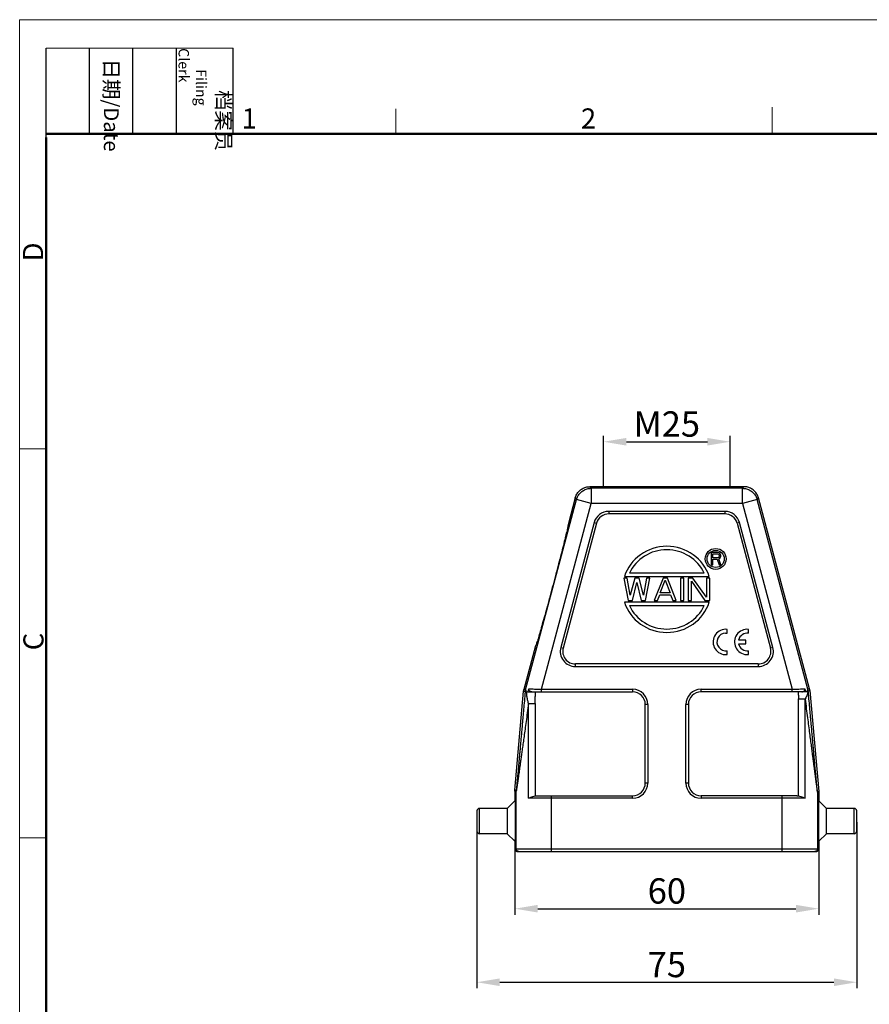
# Model space of a CAD drawing. Units: millimetres. Extents: x 2960 to 3405, y -225 to 90.
# Drawn here: x 2960 to 3128, y -105 to 90 of the extents above; entities that cross this region are included whole.
import ezdxf

# ---------------------------------------------------------------- set-up
doc = ezdxf.new("R2010")
doc.units = ezdxf.units.MM
doc.header["$LTSCALE"] = 65.395
doc.header["$PDMODE"] = 3
doc.header["$PDSIZE"] = 8
doc.layers.get('0').update_dxf_attribs({"linetype": 'CONTINUOUS', "lineweight": 30})
doc.layers.get('Defpoints').update_dxf_attribs({"linetype": 'CONTINUOUS'})
doc.layers.add('Dim', color=3, linetype='CONTINUOUS', lineweight=15)
doc.layers.add('图框', color=7, linetype='CONTINUOUS', lineweight=20)
doc.styles.add('Romans字体', font='romans.shx', dxfattribs={"width": 0.75})
doc.styles.get("Standard").update_dxf_attribs({"font": 'txt', "width": 0.75})
doc.dimstyles.new('01', dxfattribs={"dimtxt": 5, "dimasz": 4.5, "dimexe": 1.2, "dimexo": 0.2, "dimgap": 1, "dimtad": 1, "dimdsep": 46, "dimtxsty": 'Romans字体', "dimcen": 0, "dimclrd": 1, "dimclre": 6, "dimclrt": 4, "dimazin": 2, "dimtfac": 1, "dimtofl": 0, "dimtmove": 0, "dimatfit": 3, "dimfxl": 1, "dimtolj": 1, "dimtzin": 0, "dimarcsym": 0})

# ---------------------------------------------------------------- blocks, each defined once
blk = doc.blocks.new('A4图框-NEW')
at = {"layer": '图框', "color": 1, "lineweight": 18}
for q in [(833.41, 480.53), (1130.41, 690.53)]:
    blk.add_line((833.41, 690.53), q, dxfattribs=at)
at = {"layer": '图框', "lineweight": -3}
for p, q in [((836.91, 675.02), (836.91, 686.79)), ((842.62, 675.53), (842.62, 686.79)), ((848.33, 675.53), (848.33, 686.79)), ((854.05, 675.53), (854.05, 686.79)), ((861.54, 675.53), (861.54, 686.79)), ((836.91, 675.02), (836.91, 684.5)), ((842.62, 675.53), (842.62, 685.02)), ((848.33, 675.53), (848.33, 685.02)), ((854.05, 675.53), (854.05, 685.02))]:
    blk.add_line(p, q, dxfattribs=at)
at = {"layer": '图框', "lineweight": 18}
blk.add_line((836.91, 686.79), (861.54, 686.79), dxfattribs=at)
at = {"layer": '图框', "color": 6}
for p, q in [((932.48, 679.03), (932.48, 675.53)), ((882.95, 678.8), (882.95, 675.53)), ((836.91, 634.07), (833.41, 634.07)), ((836.91, 582.89), (833.41, 582.89))]:
    blk.add_line(p, q, dxfattribs=at)
at = {"layer": '图框', "lineweight": 50}
for p, q in [((836.91, 675.53), (1126.93, 675.53)), ((836.91, 484.02), (836.91, 675.02))]:
    blk.add_line(p, q, dxfattribs=at)
at = {"layer": '图框', "char_height": 1.959, "width": 11.2554, "attachment_point": 4, "rotation": 270}
for s, insert in [('\\pi2.8203;档案员{\\H0.7x;\\P\\pi1.4159;\\Fromans|c134;Filing Clerk\\fFangSong_GB2312|b0|i0|c134|p49; }', (857.79, 686.79)), ('\\pi0.7115;日期{\\Fromans|c134;/Date}', (845.48, 686.79))]:
    blk.add_mtext(s, dxfattribs=dict(at, insert=insert))
at = {"layer": '图框', "color": 6, "char_height": 2.65, "width": 2.5579, "attachment_point": 1, "style": 'Romans字体'}
for s, insert in [('1', (862.63, 678.86)), ('2', (907.3, 678.86))]:
    blk.add_mtext(s, dxfattribs=dict(at, insert=insert))
at = {"layer": '图框', "color": 6, "char_height": 2.65, "width": 2.5579, "attachment_point": 1, "rotation": 90, "style": 'Romans字体'}
for s, insert in [('D', (833.85, 658.73)), ('C', (833.9, 607.55))]:
    blk.add_mtext(s, dxfattribs=dict(at, insert=insert))
blk = doc.blocks.new('*D2')
at = {"layer": 'Defpoints', "color": 0, "linetype": 'ByBlock'}
for p in [(3057.69, -73.64), (3117.69, -73.75), (3117.69, -85.78)]:
    blk.add_point(p, dxfattribs=at)
at = {"layer": 'Dim', "color": 6, "linetype": 'ByBlock', "lineweight": -2}
for p, q in [((3057.69, -73.84), (3057.69, -86.98)), ((3117.69, -73.95), (3117.69, -86.98))]:
    blk.add_line(p, q, dxfattribs=at)
at = {"layer": 'Dim', "color": 1, "linetype": 'ByBlock', "lineweight": -2}
blk.add_line((3062.19, -85.78), (3113.19, -85.78), dxfattribs=at)
at = {"layer": 'Dim', "color": 1, "linetype": 'ByBlock'}
for points in [[(3062.19, -85.03), (3062.19, -86.53), (3057.69, -85.78)], [(3113.19, -85.03), (3113.19, -86.53), (3117.69, -85.78)]]:
    blk.add_solid(points, dxfattribs=at)
at = {"layer": 'Dim', "color": 4, "linetype": 'ByBlock', "insert": (3087.69, -82.28), "char_height": 5, "attachment_point": 5, "style": 'Romans字体'}
blk.add_mtext('\\A1;60', dxfattribs=at)
blk = doc.blocks.new('*D1')
at = {"layer": 'Defpoints', "color": 0, "linetype": 'ByBlock'}
for p in [(3100.19, 6.39), (3075.19, -2.48), (3100.19, -2.48)]:
    blk.add_point(p, dxfattribs=at)
at = {"layer": 'Dim', "color": 6, "linetype": 'ByBlock', "lineweight": -2}
for p, q in [((3075.19, -2.28), (3075.19, 7.59)), ((3100.19, -2.28), (3100.19, 7.59))]:
    blk.add_line(p, q, dxfattribs=at)
at = {"layer": 'Dim', "color": 1, "linetype": 'ByBlock', "lineweight": -2}
blk.add_line((3079.69, 6.39), (3095.69, 6.39), dxfattribs=at)
at = {"layer": 'Dim', "color": 1, "linetype": 'ByBlock'}
for points in [[(3079.69, 7.14), (3079.69, 5.64), (3075.19, 6.39)], [(3095.69, 7.14), (3095.69, 5.64), (3100.19, 6.39)]]:
    blk.add_solid(points, dxfattribs=at)
at = {"layer": 'Dim', "color": 4, "linetype": 'ByBlock', "insert": (3087.69, 9.89), "char_height": 5, "attachment_point": 5, "style": 'Romans字体'}
blk.add_mtext('\\A1;M25', dxfattribs=at)
blk = doc.blocks.new('*D5')
at = {"layer": 'Defpoints', "color": 0}
for p in [(3050.19, -68.48), (3125.19, -68.48), (3125.19, -100.3)]:
    blk.add_point(p, dxfattribs=at)
at = {"layer": 'Dim', "color": 6, "lineweight": -2}
for p, q in [((3050.19, -68.68), (3050.19, -101.5)), ((3125.19, -68.68), (3125.19, -101.5))]:
    blk.add_line(p, q, dxfattribs=at)
at = {"layer": 'Dim', "color": 1, "lineweight": -2}
blk.add_line((3054.69, -100.3), (3120.69, -100.3), dxfattribs=at)
at = {"layer": 'Dim', "color": 1}
for points in [[(3054.69, -99.55), (3054.69, -101.05), (3050.19, -100.3)], [(3120.69, -99.55), (3120.69, -101.05), (3125.19, -100.3)]]:
    blk.add_solid(points, dxfattribs=at)
at = {"layer": 'Dim', "color": 4, "insert": (3087.69, -96.8), "char_height": 5, "attachment_point": 5, "style": 'Romans字体'}
blk.add_mtext('\\A1;75', dxfattribs=at)

msp = doc.modelspace()

# ---------------------------------------------------------------- linework, layer by layer
for p, q in [((3102.884, -2.478), (3072.487, -2.478)), ((3072.736, -2.802), (3072.487, -2.478)), ((3102.636, -2.802), (3072.736, -2.802)), ((3072.736, -2.802), (3072.736, -5.802)), ((3102.884, -2.478), (3102.636, -2.802)), ((3102.636, -5.802), (3102.636, -2.802)), ((3059.783, -42.551), (3069.838, -5.025)), ((3062.908, -42.478), (3072.736, -5.802)), ((3069.59, -4.702), (3068.244, -9.723)), ((3069.59, -4.702), (3069.838, -5.025)), ((3072.736, -5.802), (3069.838, -5.025)), ((3102.636, -5.802), (3072.736, -5.802)), ((3105.533, -5.025), (3102.636, -5.802)), ((3102.636, -5.802), (3112.463, -42.478)), ((3105.533, -5.025), (3105.781, -4.702)), ((3115.553, -42.419), (3105.533, -5.025)), ((3115.873, -42.363), (3105.781, -4.702)), ((3099.143, -7.354), (3076.228, -7.354)), ((3076.228, -7.354), (3076.228, -7.854)), ((3099.143, -7.354), (3099.143, -7.854)), ((3073.331, -9.577), (3066.733, -34.202)), ((3073.814, -9.707), (3067.215, -34.331)), ((3073.331, -9.577), (3073.814, -9.707)), ((3099.143, -7.854), (3076.228, -7.854)), ((3102.041, -9.577), (3101.558, -9.707)), ((3101.558, -9.707), (3108.156, -34.331)), ((3108.639, -34.202), (3102.041, -9.577)), ((3096.458, -15.464), (3096.458, -17.893)), ((3097.672, -15.464), (3096.458, -15.464)), ((3097.925, -15.516), (3097.672, -15.464)), ((3098.128, -15.671), (3097.925, -15.516)), ((3096.761, -16.498), (3096.761, -15.723)), ((3096.761, -15.723), (3097.723, -15.723)), ((3096.761, -15.731), (3097.723, -15.731)), ((3097.723, -16.498), (3096.761, -16.498)), ((3096.761, -17.893), (3096.761, -16.808)), ((3096.761, -16.808), (3097.622, -16.808)), ((3097.622, -16.816), (3097.622, -16.808)), ((3097.622, -16.808), (3098.027, -17.893)), ((3097.723, -15.731), (3097.723, -15.723)), ((3097.723, -15.723), (3097.875, -15.774)), ((3097.723, -15.731), (3097.875, -15.783)), ((3097.875, -16.446), (3097.723, -16.498)), ((3097.875, -15.783), (3097.875, -15.774)), ((3097.875, -15.774), (3097.976, -15.878)), ((3097.875, -15.783), (3097.976, -15.886)), ((3097.976, -16.343), (3097.875, -16.446)), ((3097.925, -16.704), (3098.128, -16.601)), ((3097.925, -16.713), (3098.128, -16.61)), ((3098.381, -17.893), (3097.925, -16.704)), ((3097.976, -15.886), (3097.976, -15.878)), ((3097.976, -15.878), (3098.027, -16.041)), ((3098.027, -16.188), (3097.976, -16.343)), ((3098.027, -16.033), (3098.027, -16.188)), ((3098.28, -15.878), (3098.128, -15.671)), ((3098.128, -16.601), (3098.28, -16.394)), ((3098.128, -16.61), (3098.28, -16.403)), ((3098.128, -16.61), (3098.128, -16.601)), ((3098.33, -16.033), (3098.28, -15.878)), ((3098.28, -16.403), (3098.33, -16.239)), ((3098.28, -16.403), (3098.28, -16.394)), ((3098.33, -16.239), (3098.33, -16.033)), ((3096.458, -17.893), (3096.761, -17.893)), ((3098.027, -17.893), (3098.381, -17.893)), ((3098.027, -17.901), (3098.027, -17.893)), ((3079.186, -20.553), (3080.047, -24.948)), ((3079.831, -20.553), (3079.186, -20.553)), ((3079.31, -20.225), (3096.062, -20.225)), ((3080.477, -23.92), (3079.831, -20.553)), ((3095.075, -19.551), (3080.296, -19.551)), ((3081.338, -20.553), (3080.477, -23.92)), ((3082.198, -20.553), (3081.338, -20.553)), ((3083.059, -23.92), (3082.198, -20.553)), ((3083.705, -20.553), (3083.059, -23.92)), ((3083.489, -24.948), (3084.35, -20.553)), ((3084.35, -20.553), (3083.705, -20.553)), ((3086.932, -20.553), (3085.211, -24.948)), ((3086.394, -23.46), (3087.363, -20.927)), ((3087.793, -20.553), (3086.932, -20.553)), ((3087.363, -20.936), (3087.363, -20.927)), ((3087.363, -20.927), (3088.331, -23.46)), ((3089.515, -24.948), (3087.793, -20.553)), ((3090.375, -20.553), (3090.375, -24.948)), ((3091.021, -20.553), (3090.375, -20.553)), ((3091.021, -24.948), (3091.021, -20.553)), ((3091.882, -20.553), (3091.882, -24.948)), ((3092.85, -20.553), (3091.882, -20.553)), ((3092.527, -24.948), (3092.527, -21.114)), ((3092.527, -21.114), (3095.217, -24.948)), ((3095.54, -24.294), (3092.85, -20.553)), ((3096.185, -20.553), (3095.54, -20.553)), ((3095.54, -20.553), (3095.54, -24.294)), ((3096.185, -24.948), (3096.185, -20.553)), ((3080.907, -24.957), (3081.768, -21.395)), ((3081.768, -21.403), (3081.768, -21.395)), ((3081.768, -21.395), (3082.629, -24.957)), ((3080.047, -24.957), (3080.047, -24.948)), ((3080.047, -24.948), (3080.907, -24.948)), ((3080.907, -24.957), (3080.907, -24.948)), ((3082.629, -24.957), (3082.629, -24.948)), ((3082.629, -24.948), (3083.489, -24.948)), ((3082.629, -24.957), (3083.489, -24.957)), ((3083.489, -24.957), (3083.489, -24.948)), ((3085.211, -24.948), (3085.857, -24.948)), ((3085.211, -24.957), (3085.857, -24.957)), ((3085.857, -24.957), (3086.287, -23.826)), ((3085.857, -24.957), (3085.857, -24.948)), ((3086.287, -23.834), (3086.287, -23.826)), ((3086.287, -23.826), (3088.439, -23.826)), ((3086.287, -23.834), (3088.439, -23.834)), ((3088.331, -23.452), (3086.394, -23.452)), ((3088.439, -23.834), (3088.439, -23.826)), ((3088.439, -23.826), (3088.869, -24.957)), ((3088.869, -24.948), (3089.515, -24.948)), ((3088.869, -24.957), (3088.869, -24.948)), ((3088.869, -24.957), (3089.515, -24.957)), ((3090.375, -24.948), (3091.021, -24.948)), ((3091.882, -24.948), (3092.527, -24.948)), ((3095.217, -24.948), (3096.185, -24.948)), ((3096.062, -25.276), (3079.31, -25.276)), ((3080.296, -25.951), (3095.075, -25.951)), ((3099.253, -31.389), (3099.593, -31.407)), ((3061.774, -33.871), (3059.463, -42.495)), ((3066.733, -34.202), (3067.215, -34.331)), ((3108.639, -34.202), (3108.156, -34.331)), ((3099.167, -35.624), (3099.593, -35.614)), ((3103.408, -35.629), (3103.834, -35.618)), ((3105.741, -37.478), (3069.63, -37.478)), ((3069.63, -37.978), (3069.63, -37.478)), ((3069.63, -37.978), (3105.741, -37.978)), ((3105.741, -37.478), (3105.741, -37.978)), ((3059.783, -42.551), (3059.463, -42.495)), ((3060.29, -42.978), (3060.451, -42.375)), ((3062.908, -42.478), (3080.936, -42.478)), ((3062.908, -42.978), (3062.908, -42.478)), ((3080.936, -42.478), (3080.936, -42.978)), ((3094.436, -42.978), (3094.436, -42.478)), ((3094.436, -42.478), (3112.463, -42.478)), ((3112.463, -42.978), (3112.463, -42.478)), ((3114.92, -42.375), (3115.082, -42.978)), ((3115.873, -42.363), (3115.553, -42.419)), ((3115.613, -42.763), (3115.933, -42.706)), ((3115.933, -42.706), (3117.677, -62.641)), ((3057.695, -62.356), (3059.403, -42.838)), ((3059.403, -42.838), (3059.723, -42.895)), ((3059.708, -42.978), (3080.936, -42.978)), ((3115.637, -42.978), (3094.436, -42.978)), ((3113.681, -63.501), (3113.681, -44.359)), ((3113.681, -44.359), (3114.981, -44.359)), ((3114.981, -63.978), (3114.981, -44.359)), ((3060.39, -45.255), (3061.69, -45.255)), ((3060.39, -63.978), (3060.39, -45.255)), ((3061.69, -45.255), (3061.69, -63.501)), ((3083.436, -60.978), (3083.436, -45.478)), ((3083.936, -45.478), (3083.436, -45.478)), ((3083.936, -45.478), (3083.936, -60.978)), ((3091.436, -60.978), (3091.436, -45.478)), ((3091.936, -45.478), (3091.436, -45.478)), ((3091.936, -45.478), (3091.936, -60.978)), ((3083.936, -60.978), (3083.436, -60.978)), ((3091.936, -60.978), (3091.436, -60.978)), ((3057.941, -62.585), (3057.686, -62.574)), ((3057.686, -62.574), (3057.686, -64.478)), ((3057.695, -62.356), (3057.95, -62.367)), ((3057.941, -73.979), (3057.941, -62.585)), ((3080.936, -63.978), (3060.39, -63.978)), ((3062.005, -63.478), (3080.936, -63.478)), ((3064.94, -74.479), (3064.94, -63.478)), ((3080.936, -63.978), (3080.936, -63.478)), ((3094.436, -63.478), (3094.436, -63.978)), ((3113.366, -63.478), (3094.436, -63.478)), ((3114.981, -63.978), (3094.436, -63.978)), ((3110.432, -74.479), (3110.432, -63.478)), ((3117.422, -62.652), (3117.677, -62.641)), ((3117.686, -62.833), (3117.43, -62.844)), ((3117.43, -62.844), (3117.43, -73.979)), ((3117.686, -62.833), (3117.686, -64.478)), ((3056.186, -65.978), (3050.686, -65.978)), ((3050.686, -70.978), (3050.686, -65.978)), ((3057.686, -64.478), (3056.186, -65.978)), ((3056.186, -65.978), (3056.186, -70.978)), ((3119.186, -65.978), (3117.686, -64.478)), ((3119.186, -70.978), (3119.186, -65.978)), ((3124.686, -65.978), (3119.186, -65.978)), ((3124.686, -70.978), (3124.686, -65.978)), ((3050.186, -66.478), (3050.186, -70.478)), ((3125.186, -70.478), (3125.186, -66.478)), ((3056.186, -70.978), (3050.686, -70.978)), ((3057.686, -72.478), (3056.186, -70.978)), ((3119.186, -70.978), (3117.686, -72.478)), ((3124.686, -70.978), (3119.186, -70.978)), ((3057.686, -72.478), (3057.686, -73.979)), ((3117.686, -72.478), (3117.686, -73.979)), ((3057.686, -73.979), (3117.686, -73.979)), ((3058.186, -74.479), (3117.186, -74.479))]:
    msp.add_line(p, q)
at = {"color": 7, "linetype": 'Continuous'}
for p, q in [((3099.593, -31.407), (3099.593, -30.644)), ((3103.834, -31.412), (3103.834, -30.648)), ((3103.317, -32.755), (3101.865, -32.755)), ((3103.317, -33.511), (3103.317, -32.755)), ((3099.593, -35.614), (3099.593, -34.859)), ((3101.863, -33.511), (3103.317, -33.511)), ((3103.834, -35.618), (3103.834, -34.864))]:
    msp.add_line(p, q, dxfattribs=at)
for radius in [2.063, 1.686]:
    msp.add_circle((3097.336, -16.737), radius)
for centre, radius, start, end in [((3076.228, -10.354), 3, 90, 165), ((3099.143, -10.354), 3, 15, 90), ((3076.228, -10.354), 2.5, 90, 165), ((3099.143, -10.354), 2.5, 15, 90), ((3069.63, -34.978), 3, 165, 270), ((3069.63, -34.978), 2.5, 165, 270), ((3105.741, -34.978), 3, 270, 15), ((3105.741, -34.978), 2.5, 270, 15), ((3080.936, -45.478), 3, 0, 90), ((3094.436, -45.478), 3, 90, 180), ((3080.936, -45.478), 2.5, 0, 90), ((3094.436, -45.478), 2.5, 90, 180), ((3080.936, -60.978), 3, 270, 0), ((3080.936, -60.978), 2.5, 270, 0), ((3094.436, -60.978), 3, 180, 270), ((3094.436, -60.978), 2.5, 180, 270), ((3050.686, -66.478), 0.5, 90, 180), ((3124.686, -66.478), 0.5, 0, 90), ((3050.686, -70.478), 0.5, 180, 270), ((3124.686, -70.478), 0.5, 270, 0)]:
    msp.add_arc(centre, radius, start, end)
for centre, radius, start, end in [((3099.319, -33.129), 2.5, 83.72504, 266.51342), ((3103.56, -33.133), 2.5, 83.72504, 266.51342), ((3099.328, -33.133), 1.746, 92.44573, 278.72069), ((3103.569, -33.138), 1.746, 81.27931, 167.33632), ((3103.569, -33.138), 1.746, 192.35664, 278.72069)]:
    msp.add_arc(centre, radius, start, end, dxfattribs=at)
for major_axis, ratio, start_param, end_param in [((8.772, 0), 0.9690832, 0.301604, 2.8399887), ((8.097, 0), 0.9665194, 0.4212122, 2.7203805), ((8.772, 0), 0.9690832, -2.8399887, -0.301604), ((8.097, 0), 0.9665194, -2.7203805, -0.4212122)]:
    msp.add_ellipse((3087.686, -22.751), major_axis=major_axis, ratio=ratio, start_param=start_param, end_param=end_param)
for points, knots in [([(3069.59, -4.702), (3069.657, -4.449), (3069.86, -3.96), (3070.342, -3.333), (3070.97, -2.85), (3071.702, -2.547), (3072.226, -2.478), (3072.487, -2.478)], [0, 0, 0, 0, 0.783088, 1.5661102, 2.3491112, 3.1321324, 3.9152205, 3.9152205, 3.9152205, 3.9152205]), ([(3069.838, -5.025), (3069.906, -4.774), (3070.108, -4.286), (3070.589, -3.658), (3071.218, -3.175), (3071.95, -2.871), (3072.475, -2.802), (3072.736, -2.802)], [0, 0, 0, 0, 0.7804608, 1.5633843, 2.3474975, 3.1317365, 3.9149807, 3.9149807, 3.9149807, 3.9149807]), ([(3102.636, -2.802), (3102.897, -2.802), (3103.422, -2.871), (3104.154, -3.175), (3104.782, -3.658), (3105.264, -4.286), (3105.465, -4.774), (3105.533, -5.025)], [0, 0, 0, 0, 0.7832236, 1.5674531, 2.3515666, 3.1345005, 3.914981, 3.914981, 3.914981, 3.914981]), ([(3105.781, -4.702), (3105.714, -4.449), (3105.511, -3.96), (3105.029, -3.333), (3104.401, -2.85), (3103.67, -2.547), (3103.145, -2.478), (3102.884, -2.478)], [0, 0, 0, 0, 0.783088, 1.5661102, 2.3491112, 3.1321324, 3.9152205, 3.9152205, 3.9152205, 3.9152205]), ([(3068.244, -9.723), (3068.306, -9.739), (3068.139, -10.106), (3068.146, -10.542), (3067.874, -11.489), (3067.611, -12.665), (3067.23, -14.156), (3066.795, -15.871), (3066.302, -17.771), (3065.771, -19.788), (3065.218, -21.864), (3064.66, -23.936), (3064.112, -25.941), (3063.593, -27.824), (3063.114, -29.518), (3062.699, -30.996), (3062.339, -32.146), (3062.1, -33.106), (3061.874, -33.483), (3061.837, -33.888), (3061.774, -33.871)], [0, 0, 0, 0, 0.1923418, 0.7561027, 1.6770076, 2.919931, 4.464713, 6.2582574, 8.2404837, 10.3488347, 12.5187442, 14.6855567, 16.7851635, 18.7558616, 20.5397305, 22.0802191, 23.3244331, 24.2498164, 24.8183996, 25.0129304, 25.0129304, 25.0129304, 25.0129304]), ([(3059.403, -42.838), (3059.406, -42.8), (3059.415, -42.723), (3059.435, -42.608), (3059.453, -42.532), (3059.463, -42.495)], [0, 0, 0, 0, 0.11632195, 0.23264293, 0.34896399, 0.34896399, 0.34896399, 0.34896399]), ([(3059.723, -42.895), (3059.726, -42.856), (3059.735, -42.779), (3059.755, -42.664), (3059.773, -42.589), (3059.783, -42.551)], [0, 0, 0, 0, 0.11626991, 0.23259034, 0.34896373, 0.34896373, 0.34896373, 0.34896373]), ([(3059.783, -42.551), (3059.788, -42.545), (3059.804, -42.612), (3059.816, -42.657), (3059.859, -42.811), (3059.883, -42.914), (3059.898, -42.978)], [0, 0, 0, 0, 0.02329395, 0.10710758, 0.24285002, 0.44283788, 0.44283788, 0.44283788, 0.44283788]), ([(3061.028, -42.977), (3060.951, -42.971), (3060.808, -42.939), (3060.622, -42.843), (3060.492, -42.704), (3060.43, -42.539), (3060.438, -42.425), (3060.451, -42.375)], [0, 0, 0, 0, 0.23184993, 0.43561438, 0.61698674, 0.79253979, 0.94866065, 0.94866065, 0.94866065, 0.94866065]), ([(3060.451, -42.375), (3060.617, -42.381), (3060.991, -42.398), (3061.575, -42.422), (3062.228, -42.449), (3062.673, -42.469), (3062.908, -42.478)], [0, 0, 0, 0, 0.4980588, 1.1214338, 1.7534271, 2.4591103, 2.4591103, 2.4591103, 2.4591103]), ([(3112.463, -42.478), (3112.692, -42.469), (3113.131, -42.45), (3113.779, -42.423), (3114.369, -42.399), (3114.749, -42.381), (3114.92, -42.375)], [0, 0, 0, 0, 0.687405, 1.3174175, 1.9463839, 2.4591104, 2.4591104, 2.4591104, 2.4591104]), ([(3114.343, -42.977), (3114.421, -42.971), (3114.565, -42.938), (3114.752, -42.842), (3114.882, -42.701), (3114.941, -42.536), (3114.933, -42.424), (3114.92, -42.375)], [0, 0, 0, 0, 0.23416833, 0.43875953, 0.62137413, 0.79508855, 0.94850819, 0.94850819, 0.94850819, 0.94850819]), ([(3115.405, -42.978), (3115.427, -42.895), (3115.469, -42.757), (3115.494, -42.562), (3115.542, -42.487), (3115.541, -42.419), (3115.553, -42.419)], [0, 0, 0, 0, 0.25981743, 0.44546224, 0.54511498, 0.57860051, 0.57860051, 0.57860051, 0.57860051]), ([(3115.613, -42.763), (3115.61, -42.724), (3115.601, -42.647), (3115.581, -42.532), (3115.563, -42.457), (3115.553, -42.419)], [0, 0, 0, 0, 0.11632114, 0.23264212, 0.34896372, 0.34896372, 0.34896372, 0.34896372]), ([(3115.933, -42.706), (3115.93, -42.668), (3115.921, -42.591), (3115.901, -42.476), (3115.883, -42.4), (3115.873, -42.363)], [0, 0, 0, 0, 0.1163209, 0.23264292, 0.34896398, 0.34896398, 0.34896398, 0.34896398]), ([(3059.708, -42.978), (3059.655, -43.575), (3059.553, -44.718), (3059.408, -46.359), (3059.274, -47.861), (3059.152, -49.234), (3059.04, -50.489), (3058.937, -51.638), (3058.843, -52.69), (3058.756, -53.652), (3058.677, -54.534), (3058.604, -55.342), (3058.538, -56.082), (3058.477, -56.759), (3058.42, -57.379), (3058.369, -57.945), (3058.322, -58.463), (3058.279, -58.936), (3058.239, -59.368), (3058.203, -59.761), (3058.17, -60.119), (3058.14, -60.444), (3058.112, -60.739), (3058.087, -61.005), (3058.065, -61.244), (3058.045, -61.458), (3058.026, -61.648), (3058.01, -61.815), (3057.996, -61.96), (3057.983, -62.083), (3057.973, -62.186), (3057.963, -62.262), (3057.96, -62.322), (3057.951, -62.345), (3057.954, -62.367), (3057.95, -62.367)], [0, 0, 0, 0, 1.7978824, 3.4415372, 4.9445601, 6.3193573, 7.5770504, 8.7268963, 9.779384, 10.743753, 11.6269896, 12.4359395, 13.1767228, 13.8549367, 14.475684, 15.0433848, 15.5619752, 16.0358946, 16.468431, 16.8626247, 17.2212771, 17.5469351, 17.841921, 18.1083204, 18.3479719, 18.5623396, 18.752766, 18.9205193, 19.0664556, 19.1905929, 19.2927994, 19.3719609, 19.4271991, 19.4586494, 19.4686008, 19.4686008, 19.4686008, 19.4686008]), ([(3059.718, -42.978), (3059.719, -42.963), (3059.723, -42.937), (3059.72, -42.913), (3059.725, -42.897), (3059.723, -42.895)], [0, 0, 0, 0, 0.045608711, 0.073938361, 0.083835008, 0.083835008, 0.083835008, 0.083835008]), ([(3060.39, -45.255), (3060.316, -45.029), (3060.188, -44.55), (3060.055, -43.788), (3059.999, -43.255), (3059.978, -42.978)], [0, 0, 0, 0, 0.7138294, 1.4862464, 2.3188628, 2.3188628, 2.3188628, 2.3188628]), ([(3061.69, -45.255), (3061.691, -45.016), (3061.698, -44.523), (3061.725, -43.764), (3061.751, -43.245), (3061.766, -42.978)], [0, 0, 0, 0, 0.7181882, 1.4786816, 2.2784995, 2.2784995, 2.2784995, 2.2784995]), ([(3113.623, -42.978), (3113.634, -43.145), (3113.654, -43.465), (3113.675, -43.926), (3113.681, -44.219), (3113.681, -44.359)], [0, 0, 0, 0, 0.5020083, 0.961341, 1.3824535, 1.3824535, 1.3824535, 1.3824535]), ([(3115.529, -43.006), (3115.504, -43.177), (3115.429, -43.508), (3115.244, -43.965), (3115.074, -44.237), (3114.981, -44.359)], [0, 0, 0, 0, 0.5171775, 1.0131748, 1.4735473, 1.4735473, 1.4735473, 1.4735473]), ([(3114.981, -44.359), (3115.066, -45.013), (3115.227, -46.26), (3115.459, -48.046), (3115.67, -49.667), (3115.862, -51.139), (3116.036, -52.474), (3116.194, -53.685), (3116.339, -54.785), (3116.47, -55.785), (3116.589, -56.693), (3116.698, -57.516), (3116.797, -58.262), (3116.886, -58.935), (3116.967, -59.541), (3117.04, -60.084), (3117.105, -60.569), (3117.164, -60.999), (3117.215, -61.378), (3117.261, -61.708), (3117.3, -61.992), (3117.334, -62.231), (3117.362, -62.427), (3117.385, -62.585), (3117.404, -62.696), (3117.414, -62.783), (3117.427, -62.812), (3117.426, -62.846), (3117.43, -62.844)], [0, 0, 0, 0, 1.9774426, 3.7726297, 5.4023349, 6.8818677, 8.2246899, 9.4417569, 10.5471481, 11.5527242, 12.4660914, 13.2945443, 14.0446, 14.7218966, 15.3316485, 15.8785323, 16.3667308, 16.7999141, 17.1812639, 17.5135517, 17.7991067, 18.0398434, 18.2383019, 18.3954195, 18.5115709, 18.5894463, 18.6326362, 18.6466438, 18.6466438, 18.6466438, 18.6466438]), ([(3115.627, -42.978), (3115.626, -42.957), (3115.623, -42.918), (3115.618, -42.864), (3115.616, -42.822), (3115.612, -42.788), (3115.615, -42.776), (3115.611, -42.762), (3115.613, -42.763)], [0, 0, 0, 0, 0.06442141, 0.1183997, 0.16154488, 0.19262664, 0.21042342, 0.21625757, 0.21625757, 0.21625757, 0.21625757]), ([(3117.422, -62.652), (3117.419, -62.653), (3117.421, -62.63), (3117.412, -62.608), (3117.409, -62.547), (3117.399, -62.471), (3117.389, -62.368), (3117.376, -62.244), (3117.362, -62.097), (3117.345, -61.928), (3117.327, -61.735), (3117.306, -61.517), (3117.283, -61.274), (3117.257, -61.004), (3117.229, -60.704), (3117.199, -60.374), (3117.165, -60.009), (3117.128, -59.609), (3117.088, -59.17), (3117.044, -58.688), (3116.996, -58.161), (3116.944, -57.585), (3116.887, -56.956), (3116.824, -56.269), (3116.757, -55.518), (3116.683, -54.697), (3116.602, -53.802), (3116.514, -52.824), (3116.419, -51.757), (3116.315, -50.591), (3116.201, -49.317), (3116.077, -47.926), (3115.941, -46.404), (3115.793, -44.741), (3115.691, -43.583), (3115.637, -42.978)], [0, 0, 0, 0, 0.0099403, 0.041244, 0.096254, 0.1755245, 0.2781153, 0.4032296, 0.5506693, 0.7206739, 0.9142033, 1.1323107, 1.3761642, 1.6473203, 1.9475286, 2.2786858, 2.6433454, 3.0443846, 3.4846396, 3.9670083, 4.4948736, 5.0718938, 5.7019489, 6.3904104, 7.1427051, 7.9641625, 8.8609445, 9.839943, 10.9087727, 12.0759589, 13.3515464, 14.7450444, 16.2682166, 17.9340651, 19.7549277, 19.7549277, 19.7549277, 19.7549277]), ([(3060.39, -45.255), (3060.304, -45.88), (3060.139, -47.072), (3059.903, -48.779), (3059.688, -50.327), (3059.493, -51.732), (3059.315, -53.006), (3059.154, -54.161), (3059.008, -55.208), (3058.875, -56.158), (3058.753, -57.02), (3058.644, -57.799), (3058.544, -58.503), (3058.454, -59.135), (3058.373, -59.702), (3058.301, -60.208), (3058.236, -60.657), (3058.179, -61.052), (3058.129, -61.396), (3058.085, -61.692), (3058.048, -61.942), (3058.016, -62.148), (3057.991, -62.313), (3057.97, -62.429), (3057.959, -62.522), (3057.946, -62.551), (3057.945, -62.587), (3057.941, -62.585)], [0, 0, 0, 0, 1.8927787, 3.6102189, 5.1684202, 6.582275, 7.8647447, 9.0269312, 10.0804708, 11.0373551, 11.9051828, 12.6903162, 13.3989046, 14.0363889, 14.6077297, 15.1174073, 15.5694279, 15.9673846, 16.3142004, 16.6127063, 16.865335, 17.0735387, 17.2385759, 17.360207, 17.4424213, 17.487702, 17.5020564, 17.5020564, 17.5020564, 17.5020564]), ([(3057.686, -62.574), (3057.686, -62.549), (3057.686, -62.501), (3057.689, -62.428), (3057.693, -62.38), (3057.695, -62.356)], [0, 0, 0, 0, 0.07270895, 0.14541705, 0.2181256, 0.2181256, 0.2181256, 0.2181256]), ([(3057.941, -62.585), (3057.941, -62.56), (3057.941, -62.512), (3057.945, -62.439), (3057.948, -62.391), (3057.95, -62.367)], [0, 0, 0, 0, 0.07267092, 0.1454044, 0.21812551, 0.21812551, 0.21812551, 0.21812551]), ([(3060.39, -63.978), (3060.525, -63.904), (3060.804, -63.765), (3061.238, -63.6), (3061.539, -63.524), (3061.69, -63.501)], [0, 0, 0, 0, 0.4617888, 0.9331857, 1.3907019, 1.3907019, 1.3907019, 1.3907019]), ([(3061.69, -63.501), (3061.724, -63.496), (3061.792, -63.487), (3061.897, -63.48), (3061.969, -63.478), (3062.005, -63.478)], [0, 0, 0, 0, 0.10161633, 0.20688984, 0.3162001, 0.3162001, 0.3162001, 0.3162001]), ([(3113.366, -63.478), (3113.402, -63.478), (3113.474, -63.48), (3113.579, -63.487), (3113.648, -63.496), (3113.681, -63.501)], [0, 0, 0, 0, 0.10926798, 0.21454021, 0.31620005, 0.31620005, 0.31620005, 0.31620005]), ([(3113.681, -63.501), (3113.833, -63.524), (3114.135, -63.6), (3114.568, -63.766), (3114.847, -63.904), (3114.981, -63.978)], [0, 0, 0, 0, 0.4593989, 0.9306773, 1.3907009, 1.3907009, 1.3907009, 1.3907009]), ([(3117.422, -62.652), (3117.424, -62.674), (3117.427, -62.716), (3117.43, -62.78), (3117.43, -62.823), (3117.43, -62.844)], [0, 0, 0, 0, 0.06401045, 0.12796968, 0.1919509, 0.1919509, 0.1919509, 0.1919509]), ([(3117.677, -62.641), (3117.679, -62.662), (3117.682, -62.705), (3117.685, -62.769), (3117.686, -62.812), (3117.686, -62.833)], [0, 0, 0, 0, 0.06398395, 0.12796755, 0.19195087, 0.19195087, 0.19195087, 0.19195087]), ([(3057.686, -64.478), (3057.71, -64.454), (3057.69, -64.745), (3057.734, -64.925), (3057.729, -65.538), (3057.747, -66.212), (3057.752, -67.066), (3057.757, -67.989), (3057.757, -68.946), (3057.752, -69.87), (3057.747, -70.727), (3057.729, -71.406), (3057.735, -72.026), (3057.689, -72.209), (3057.71, -72.503), (3057.686, -72.478)], [0, 0, 0, 0, 0.1024066, 0.4350356, 0.9785137, 1.6973529, 2.5575243, 3.5040752, 4.4785145, 5.4245145, 6.2869661, 7.0128267, 7.5637842, 7.9008947, 8.0042238, 8.0042238, 8.0042238, 8.0042238]), ([(3117.686, -64.478), (3117.661, -64.454), (3117.682, -64.747), (3117.637, -64.928), (3117.642, -65.542), (3117.624, -66.216), (3117.619, -67.069), (3117.614, -67.989), (3117.614, -68.945), (3117.619, -69.866), (3117.624, -70.722), (3117.642, -71.402), (3117.636, -72.023), (3117.682, -72.207), (3117.661, -72.503), (3117.686, -72.478)], [0, 0, 0, 0, 0.1034128, 0.4380767, 0.9831094, 1.7020547, 2.5608141, 3.5049759, 4.4765253, 5.4202312, 6.2816027, 7.0079424, 7.5607038, 7.8999107, 8.0042185, 8.0042185, 8.0042185, 8.0042185]), ([(3057.686, -73.979), (3057.686, -74.044), (3057.712, -74.175), (3057.823, -74.341), (3057.989, -74.452), (3058.121, -74.479), (3058.186, -74.479)], [0, 0, 0, 0, 0.19507959, 0.39017504, 0.58528863, 0.78042294, 0.78042294, 0.78042294, 0.78042294]), ([(3058.221, -74.427), (3058.172, -74.403), (3058.072, -74.332), (3057.967, -74.175), (3057.941, -74.044), (3057.941, -73.979)], [0, 0, 0, 0, 0.16397591, 0.35905814, 0.5541479, 0.5541479, 0.5541479, 0.5541479]), ([(3058.441, -74.479), (3058.376, -74.479), (3058.299, -74.463), (3058.23, -74.432), (3058.221, -74.427)], [0, 0, 0, 0, 0.19506073, 0.22666546, 0.22666546, 0.22666546, 0.22666546]), ([(3117.43, -73.979), (3117.43, -74.044), (3117.404, -74.175), (3117.293, -74.341), (3117.182, -74.416), (3117.122, -74.44)], [0, 0, 0, 0, 0.19508976, 0.39017199, 0.58524194, 0.58524194, 0.58524194, 0.58524194]), ([(3117.186, -74.479), (3117.251, -74.479), (3117.382, -74.452), (3117.548, -74.341), (3117.66, -74.175), (3117.686, -74.044), (3117.686, -73.979)], [0, 0, 0, 0, 0.19513327, 0.39024775, 0.58534553, 0.78042285, 0.78042285, 0.78042285, 0.78042285])]:
    msp.add_open_spline(points, degree=3, knots=knots)
for points in [[(3115.533, -42.978), (3115.532, -42.988), (3115.531, -42.997), (3115.529, -43.006)], [(3117.122, -74.44), (3117.062, -74.465), (3116.996, -74.479), (3116.931, -74.479)]]:
    msp.add_open_spline(points, degree=3)

# ---------------------------------------------------------------- block references
at = {"layer": 'Dim', "xscale": 1.5, "yscale": 1.5, "zscale": 1.5}
msp.add_blockref('A4图框-NEW', (1709.77, -946.099), dxfattribs=at)

# ---------------------------------------------------------------- dimensions: what is measured, and where the dimension line sits
at = {"layer": 'Dim', "color": 40, "linetype": 'ByBlock'}
dim = msp.add_linear_dim(base=(3100.186, 6.391), p1=(3075.186, -2.478), p2=(3100.186, -2.478), text='M25', dimstyle='01', dxfattribs=at)
dim.commit()
dim.dimension.update_dxf_attribs({"geometry": '*D1', "text_midpoint": (3087.686, 9.891)})
at = {"layer": 'Dim'}
dim = msp.add_linear_dim(base=(3125.186, -100.304), p1=(3050.186, -68.478), p2=(3125.186, -68.478), dimstyle='01', dxfattribs=at)
dim.commit()
dim.dimension.update_dxf_attribs({"geometry": '*D5', "text_midpoint": (3087.686, -96.804)})
at = {"layer": 'Dim', "color": 40, "linetype": 'ByBlock'}
dim = msp.add_linear_dim(base=(3117.686, -85.785), p1=(3057.686, -73.642), p2=(3117.686, -73.751), dimstyle='01', dxfattribs=at)
dim.commit()
dim.dimension.update_dxf_attribs({"geometry": '*D2', "text_midpoint": (3087.686, -82.285)})

doc.saveas('drawing.dxf')
